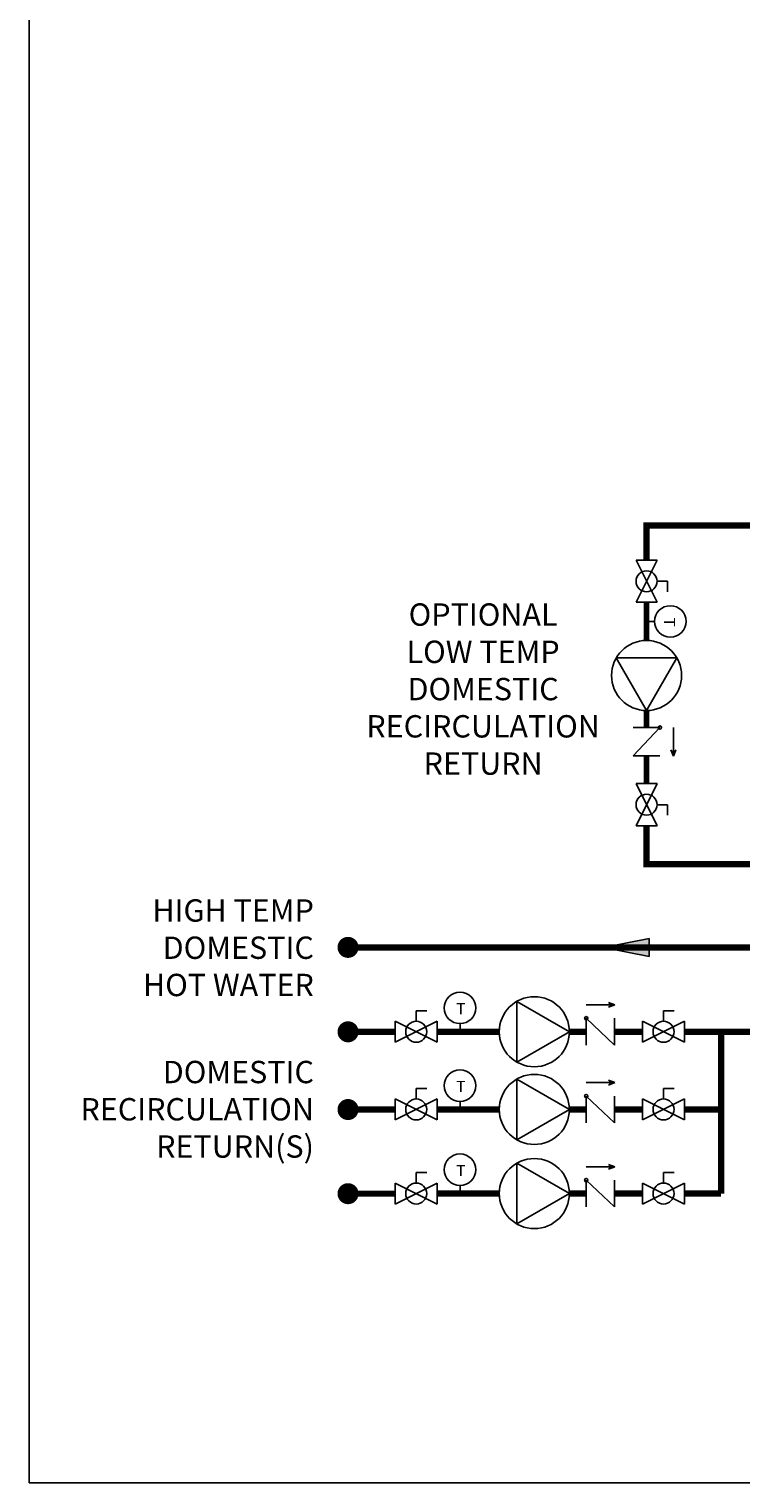
# Model space of a CAD drawing. Units: inches. Extents: x -226 to 183, y -50 to 227.
# Drawn here: x -226 to -158, y -50 to 88 of the extents above; entities that cross this region are included whole.
import ezdxf

# ---------------------------------------------------------------- set-up
doc = ezdxf.new("R2010")
doc.units = ezdxf.units.IN
doc.header["$MEASUREMENT"] = 0
doc.linetypes.add('DASHED2', pattern=[0.375, 0.25, -0.125])
doc.layers.add('Text', color=2, linetype='Continuous')
doc.styles.add('ROMANS', font='romans.shx')

# ---------------------------------------------------------------- blocks, each defined once
blk = doc.blocks.new('flow')
at = {"color": 2}
for p, q in [((0, 0), (0.1813, 0.0356)), ((0, 0), (0.1813, -0.0356)), ((0.1813, -0.0356), (0.1813, 0.0356))]:
    blk.add_line(p, q, dxfattribs=at)
blk.add_solid([(0, 0), (0.1813, 0.0356), (0.1813, -0.0356)], dxfattribs=at)
blk = doc.blocks.new('CHECK VALVE')
h = blk.add_hatch(color=2)
h.dxf.hatch_style = 1
h.paths.add_polyline_path([(0.1135, 0.1061), (0.0896, 0.1148, -0.622204), (0.0896, 0.0974)])
at = {"color": 2}
for p, q in [((0.1135, 0.1061), (0.0876, 0.1155)), ((0, 0.1061), (0.095, 0.1061)), ((0.1135, 0.1061), (0.0876, 0.0967)), ((0, 0.0531), (0, -0.0531)), ((0, 0.0531), (0.1115, -0.0531)), ((0.1115, 0.0531), (0.1115, -0.0531))]:
    blk.add_line(p, q, dxfattribs=at)
blk.add_circle((0, 0.0531), 0.00667, dxfattribs=at)
blk.add_arc((0.0853, 0.1061), 0.00971, 283.78011, 76.21989, dxfattribs=at)
blk = doc.blocks.new('Full-Port Ball Valve')
at = {"color": 2}
for p, q in [((0.0832, 0.0832), (0.0416, 0.0832)), ((0.0832, 0.0416), (0.0832, 0.0832)), ((0, 0.0416), (0, -0.0416)), ((0, 0.0416), (0.1665, -0.0416)), ((0.1665, 0.0416), (0, -0.0416)), ((0.1665, 0.0416), (0.1665, -0.0416))]:
    blk.add_line(p, q, dxfattribs=at)
blk.add_circle((0.0832, 0), 0.0416, dxfattribs=at)
blk = doc.blocks.new('CIRCULATOR')
at = {"color": 2}
for p, q in [((-0.2761, 0), (-0.3455, 0)), ((0.0694, 0), (0, 0))]:
    blk.add_line(p, q, dxfattribs=at)
blk.add_lwpolyline([(-0.2082, -0.1202), (0, 0), (-0.2082, 0.1202)], close=True, dxfattribs=at)
blk.add_circle((-0.1388, 0), 0.1388, dxfattribs=at)
blk = doc.blocks.new('Aquastat')
at = {"color": 2}
blk.add_line((0, 0.0319), (0, 0), dxfattribs=at)
blk.add_circle((0, 0.0944), 0.0624, dxfattribs=at)
at = {"color": 2, "style": 'ROMANS'}
blk.add_text('T', height=0.0442, dxfattribs=at).set_placement((-0.0151, 0.069))

msp = doc.modelspace()

# ---------------------------------------------------------------- linework, layer by layer
for points, const_width in [([(-166.8, 37.85), (-166.8, 41.17), (-149.1, 41.17)], 0.6), ([(-166.8, 33.86), (-166.8, 30.23)], 0.533), ([(-166.8, 23.57), (-166.8, 21.95)], 0.533), ([(-166.8, 19.28), (-166.8, 16.61)], 0.533), ([(-166.8, 12.62), (-166.8, 8.96), (149.2, 9.02)], 0.6), ([(-163.19, -6.97), (132.81, -6.97), (132.81, 1.01), (-195.18, 1.05)], 0.6), ([(-186.7, -6.97), (-180.8, -6.97)], 0.6), ([(-174.14, -6.97), (-172.53, -6.97)], 0.6), ([(-169.85, -6.97), (-167.19, -6.97)], 0.6)]:
    msp.add_lwpolyline(points, dxfattribs=dict(const_width=const_width))
at = {"const_width": 1}
msp.add_lwpolyline([(-195.68, 1.05, 1), (-194.68, 1.05, 1)], format="xyb", close=True, dxfattribs=at)
at = {"const_width": 1, "elevation": 0.45}
for points in [[(-195.68, -6.98, 1), (-194.68, -6.98, 1)], [(-195.68, -14.37, 1), (-194.68, -14.37, 1)], [(-195.68, -22.37, 1), (-194.68, -22.37, 1)]]:
    msp.add_lwpolyline(points, format="xyb", close=True, dxfattribs=at)
at = {"const_width": 0.6, "elevation": 0.45}
msp.add_lwpolyline([(-190.69, -6.98), (-195.18, -6.98)], dxfattribs=at)
at = {"linetype": 'DASHED2', "ltscale": 0.5, "const_width": 0.6}
for points in [[(-159.71, -22.36), (-159.71, -6.97)], [(-186.7, -14.36), (-180.8, -14.36)], [(-174.14, -14.36), (-172.53, -14.36)], [(-169.85, -14.36), (-167.19, -14.36)], [(-159.71, -14.36), (-163.19, -14.36)], [(-186.7, -22.36), (-180.8, -22.36)], [(-174.14, -22.36), (-172.53, -22.36)], [(-169.85, -22.36), (-167.19, -22.36)], [(-159.71, -22.36), (-163.19, -22.36)]]:
    msp.add_lwpolyline(points, dxfattribs=at)
at = {"linetype": 'DASHED2', "ltscale": 0.5, "const_width": 0.6, "elevation": 0.45}
for points in [[(-190.69, -14.37), (-195.18, -14.37)], [(-190.69, -22.37), (-195.18, -22.37)]]:
    msp.add_lwpolyline(points, dxfattribs=at)
at = {"layer": 'Defpoints'}
msp.add_lwpolyline([(-225.5, -49.87), (183, -49.87), (183, 226.6), (-225.5, 226.6)], close=True, dxfattribs=at)

# ---------------------------------------------------------------- block references
at = {"yscale": 24, "zscale": 24, "rotation": 270}
for name, p, xscale in [('Full-Port Ball Valve', (-166.8, 33.86), -24), ('Aquastat', (-166.8, 32.04), 24), ('CIRCULATOR', (-166.8, 23.57), 24), ('CHECK VALVE', (-166.8, 21.95), 24), ('Full-Port Ball Valve', (-166.8, 12.62), -24)]:
    msp.add_blockref(name, p, dxfattribs=dict(at, xscale=xscale))
at = {"yscale": 24, "zscale": 24}
for name, p, xscale in [('flow', (-170.89, 1.05), 24), ('Aquastat', (-184.53, -6.97), 24), ('CIRCULATOR', (-174.14, -6.97), 24), ('Full-Port Ball Valve', (-186.7, -6.97), -24), ('CHECK VALVE', (-172.53, -6.97), 24), ('Full-Port Ball Valve', (-163.19, -6.97), -24), ('Full-Port Ball Valve', (-186.7, -14.36), -24), ('CHECK VALVE', (-172.53, -14.36), 24), ('Full-Port Ball Valve', (-163.19, -14.36), -24), ('Aquastat', (-184.53, -22.36), 24), ('CIRCULATOR', (-174.14, -22.36), 24), ('Full-Port Ball Valve', (-186.7, -22.36), -24), ('CHECK VALVE', (-172.53, -22.36), 24), ('Full-Port Ball Valve', (-163.19, -22.36), -24)]:
    msp.add_blockref(name, p, dxfattribs=dict(at, xscale=xscale))
at = {"linetype": 'DASHED2', "ltscale": 0.5, "xscale": 24, "yscale": 24, "zscale": 24}
for name, p in [('Aquastat', (-184.53, -14.36)), ('CIRCULATOR', (-174.14, -14.36))]:
    msp.add_blockref(name, p, dxfattribs=at)

# ---------------------------------------------------------------- texts
at = {"layer": 'Text', "insert": (-182.34, 25.61), "char_height": 2.125, "attachment_point": 5, "style": 'ROMANS'}
msp.add_mtext_dynamic_manual_height_columns('\\pxqc;OPTIONAL\\PLOW TEMP\\PDOMESTIC RECIRCULATION RETURN', width=16.7407, gutter_width=12, heights=[0], dxfattribs=at)
at = {"layer": 'Text', "char_height": 2.125, "attachment_point": 3, "style": 'ROMANS'}
for s, insert, width in [('HIGH TEMP DOMESTIC HOT WATER', (-198.43, 5.62), 20.3593), ('DOMESTIC RECIRCULATION RETURN(S)', (-198.42, -9.74, 0.45), 12.4245)]:
    msp.add_mtext(s, dxfattribs=dict(at, insert=insert, width=width))

doc.saveas('drawing.dxf')
